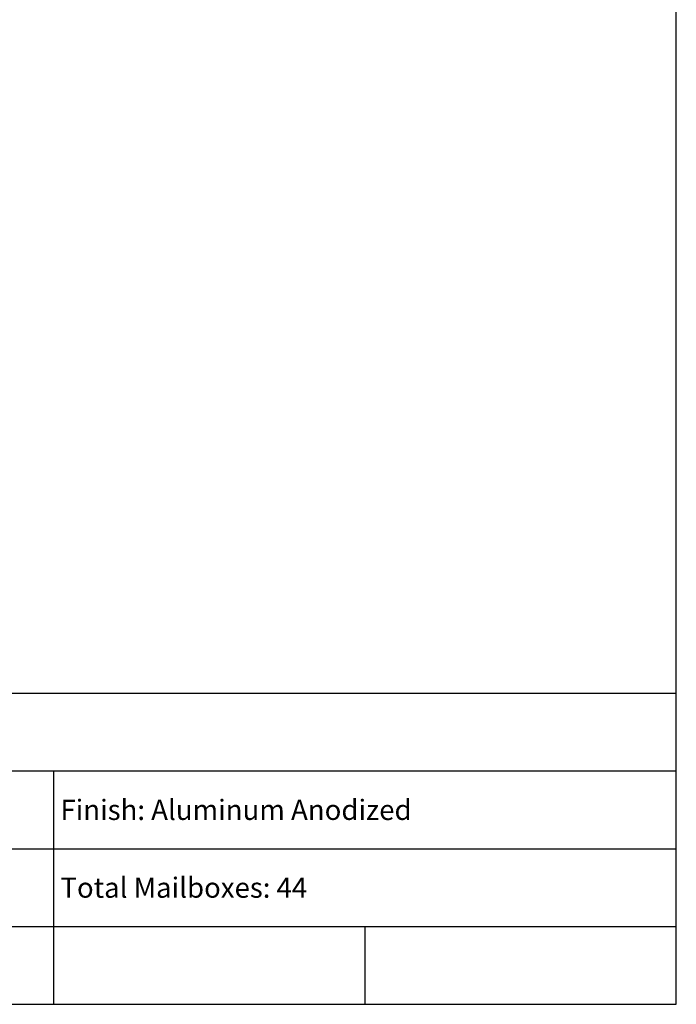
# Model space of a CAD drawing. Units: inches. Extents: x 4.5 to 15, y 8.1 to 16.1.
# Drawn here: x 12.9 to 15, y 8.1 to 11.3 of the extents above; entities that cross this region are included whole.
import ezdxf

# ---------------------------------------------------------------- set-up
doc = ezdxf.new("R2010")
doc.units = ezdxf.units.IN
doc.header["$MEASUREMENT"] = 0
doc.layers.add('Title Block', color=7, linetype='Continuous')
doc.styles.add('Roman', font='romans')

msp = doc.modelspace()

# ---------------------------------------------------------------- linework, layer by layer
at = {"layer": 'Title Block'}
for p, q in [((15.0376, 8.1099), (15.0376, 16.1099)), ((11.0376, 9.1099), (15.0376, 9.1099)), ((11.0376, 8.8599), (15.0376, 8.8599)), ((13.0376, 8.1099), (13.0376, 8.8599)), ((11.0376, 8.6099), (15.0376, 8.6099)), ((11.0376, 8.3599), (15.0376, 8.3599)), ((14.0376, 8.1099), (14.0376, 8.3599)), ((4.5376, 8.1099), (15.0376, 8.1099))]:
    msp.add_line(p, q, dxfattribs=at)

# ---------------------------------------------------------------- texts
at = {"layer": 'Title Block', "style": 'Roman'}
for s, p in [('Finish: Aluminum Anodized', (13.0586, 8.7023)), ('Total Mailboxes: 44', (13.0586, 8.4523))]:
    msp.add_text(s, height=0.065, dxfattribs=at).set_placement(p)

doc.saveas('drawing.dxf')
